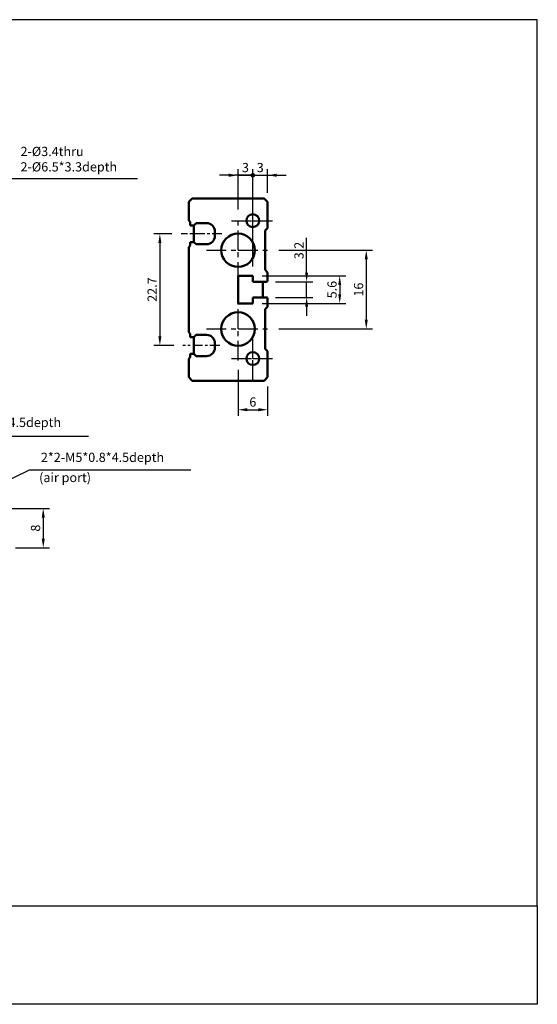
# Model space of a CAD drawing. Units: millimetres. Extents: x 154 to 429, y 97 to 297.
# Drawn here: x 324 to 429, y 97 to 297 of the extents above; entities that cross this region are included whole.
import ezdxf

# ---------------------------------------------------------------- set-up
doc = ezdxf.new("R2010")
doc.units = ezdxf.units.MM
doc.linetypes.add('CENTER', pattern=[7, 4, -1, 1, -1])
for name, color, linetype, lineweight in [('AM_7', 1, 'CENTER', 25), ('AM_REFDIM', 5, 'Continuous', 25), ('AM_VIS', 7, 'Continuous', 50)]:
    doc.layers.add(name, color=color, linetype=linetype, lineweight=lineweight)
doc.layers.add('LOGO', color=7, linetype='Continuous')
doc.styles.add('CHINESET', font='simplex.shx', dxfattribs={"bigfont": 'CHINESET.shx'})
doc.dimstyles.new('ISO-25-1$0', dxfattribs={"dimscale": 0.625, "dimtxt": 3, "dimasz": 3, "dimexe": 2, "dimexo": 2, "dimgap": 1, "dimtad": 1, "dimdsep": 46, "dimtxsty": 'CHINESET', "dimcen": -3, "dimclrd": 256, "dimclre": 256, "dimclrt": 256, "dimadec": 0, "dimazin": 2, "dimtfac": 0.6, "dimtmove": 0, "dimatfit": 0, "dimfxl": 0, "dimtolj": 1, "dimlwd": -1, "dimlwe": -1, "dimarcsym": 0})
doc.dimstyles.new('ISO-25-1$0$0', dxfattribs={"dimscale": 0.625, "dimtxt": 3, "dimasz": 3, "dimexe": 2, "dimexo": 3, "dimgap": 1, "dimtad": 1, "dimdsep": 46, "dimtxsty": 'CHINESET', "dimcen": -3, "dimclrd": 256, "dimclre": 256, "dimclrt": 256, "dimadec": 0, "dimazin": 2, "dimtfac": 0.6, "dimtdec": 8, "dimtmove": 0, "dimatfit": 0, "dimfxl": 0, "dimtolj": 1, "dimlwd": -1, "dimlwe": -1, "dimarcsym": 0})

# ---------------------------------------------------------------- blocks, each defined once
blk = doc.blocks.new('*D20')
at = {"layer": 'AM_REFDIM'}
for p, q in [((354.87, 254), (351.19, 254)), ((352.44, 252.12), (352.44, 233.17)), ((355.26, 231.3), (351.19, 231.3))]:
    blk.add_line(p, q, dxfattribs=at)
for points in [[(352.13, 252.12), (352.75, 252.12), (352.44, 254)], [(352.13, 233.17), (352.75, 233.17), (352.44, 231.3)]]:
    blk.add_solid(points, dxfattribs=at)
at = {"layer": 'AM_REFDIM', "insert": (350.88, 242.65), "char_height": 1.875, "attachment_point": 5, "rotation": 90, "style": 'CHINESET'}
blk.add_mtext('\\A1;22.7', dxfattribs=at)
blk = doc.blocks.new('*D21')
at = {"layer": 'AM_REFDIM'}
for p, q in [((368.32, 226.35), (368.32, 217)), ((374.32, 222.97), (374.32, 217)), ((370.19, 218.25), (372.44, 218.25))]:
    blk.add_line(p, q, dxfattribs=at)
for points in [[(370.19, 218.56), (370.19, 217.94), (368.32, 218.25)], [(372.44, 218.56), (372.44, 217.94), (374.32, 218.25)]]:
    blk.add_solid(points, dxfattribs=at)
at = {"layer": 'AM_REFDIM', "insert": (371.32, 219.81), "char_height": 1.875, "attachment_point": 5, "style": 'CHINESET'}
blk.add_mtext('\\A1;6', dxfattribs=at)
blk = doc.blocks.new('GENDOT')
blk.add_line((0, 0), (-1, 0))
at = {"const_width": 0.25}
blk.add_lwpolyline([(-0.125, 0, 1), (0.125, 0, 1)], format="xyb", close=True, dxfattribs=at)
blk = doc.blocks.new('*D22')
at = {"layer": 'AM_REFDIM'}
for p, q in [((371.32, 247.32), (371.32, 267.12)), ((374.32, 262.32), (374.32, 267.12)), ((369.44, 265.87), (367.57, 265.87)), ((371.32, 265.87), (374.32, 265.87)), ((376.19, 265.87), (378.07, 265.87))]:
    blk.add_line(p, q, dxfattribs=at)
blk.add_solid([(376.19, 266.19), (376.19, 265.56), (374.32, 265.87)], dxfattribs=at)
at = {"layer": 'AM_REFDIM', "xscale": 1.875, "yscale": 1.875, "zscale": 1.875}
blk.add_blockref('GENDOT', (371.32, 265.87), dxfattribs=at)
at = {"layer": 'AM_REFDIM', "insert": (372.82, 267.44), "char_height": 1.875, "attachment_point": 5, "style": 'CHINESET'}
blk.add_mtext('\\A1;3', dxfattribs=at)
blk = doc.blocks.new('*D23')
at = {"layer": 'AM_REFDIM'}
for p, q in [((368.32, 258.95), (368.32, 267.12)), ((371.32, 247.32), (371.32, 267.12)), ((366.44, 265.87), (364.57, 265.87)), ((368.32, 265.87), (371.32, 265.87)), ((373.19, 265.87), (375.07, 265.87))]:
    blk.add_line(p, q, dxfattribs=at)
blk.add_solid([(366.44, 266.19), (366.44, 265.56), (368.32, 265.87)], dxfattribs=at)
at = {"layer": 'AM_REFDIM', "xscale": 1.875, "yscale": 1.875, "zscale": 1.875, "rotation": 180}
blk.add_blockref('GENDOT', (371.32, 265.87), dxfattribs=at)
at = {"layer": 'AM_REFDIM', "insert": (369.82, 267.44), "char_height": 1.875, "attachment_point": 5, "style": 'CHINESET'}
blk.add_mtext('\\A1;3', dxfattribs=at)
blk = doc.blocks.new('*D24')
at = {"layer": 'AM_REFDIM'}
for p, q in [((382.24, 246.12), (382.24, 253.18)), ((375.89, 244.25), (383.49, 244.25)), ((382.24, 241.05), (382.24, 244.25)), ((375.89, 241.05), (383.49, 241.05)), ((382.24, 239.17), (382.24, 237.3))]:
    blk.add_line(p, q, dxfattribs=at)
for points in [[(381.93, 246.12), (382.55, 246.12), (382.24, 244.25)], [(381.93, 239.17), (382.55, 239.17), (382.24, 241.05)]]:
    blk.add_solid(points, dxfattribs=at)
at = {"layer": 'AM_REFDIM', "insert": (380.68, 250.59), "char_height": 1.875, "attachment_point": 5, "rotation": 90, "style": 'CHINESET'}
blk.add_mtext('\\A1;3.2', dxfattribs=at)
blk = doc.blocks.new('*D25')
at = {"layer": 'AM_REFDIM'}
for p, q in [((373.19, 245.45), (390.21, 245.45)), ((388.96, 243.57), (388.96, 241.72)), ((373.19, 239.85), (390.21, 239.85))]:
    blk.add_line(p, q, dxfattribs=at)
for points in [[(388.65, 243.57), (389.27, 243.57), (388.96, 245.45)], [(388.65, 241.72), (389.27, 241.72), (388.96, 239.85)]]:
    blk.add_solid(points, dxfattribs=at)
at = {"layer": 'AM_REFDIM', "insert": (387.4, 242.65), "char_height": 1.875, "attachment_point": 5, "rotation": 90, "style": 'CHINESET'}
blk.add_mtext('\\A1;5.6', dxfattribs=at)
blk = doc.blocks.new('*D26')
at = {"layer": 'AM_REFDIM'}
for p, q in [((376.62, 250.65), (395.6, 250.65)), ((394.35, 248.77), (394.35, 236.52)), ((376.62, 234.65), (395.6, 234.65))]:
    blk.add_line(p, q, dxfattribs=at)
for points in [[(394.04, 248.77), (394.66, 248.77), (394.35, 250.65)], [(394.04, 236.52), (394.66, 236.52), (394.35, 234.65)]]:
    blk.add_solid(points, dxfattribs=at)
at = {"layer": 'AM_REFDIM', "insert": (392.79, 242.65), "char_height": 1.875, "attachment_point": 5, "rotation": 90, "style": 'CHINESET'}
blk.add_mtext('\\A1;16', dxfattribs=at)
blk = doc.blocks.new('*D37')
at = {"layer": 'AM_REFDIM'}
for p, q in [((317.31, 198.21), (330.01, 198.21)), ((328.76, 196.33), (328.76, 192.08)), ((323.14, 190.21), (330.01, 190.21))]:
    blk.add_line(p, q, dxfattribs=at)
for points in [[(328.45, 196.33), (329.08, 196.33), (328.76, 198.21)], [(328.45, 192.08), (329.08, 192.08), (328.76, 190.21)]]:
    blk.add_solid(points, dxfattribs=at)
at = {"layer": 'AM_REFDIM', "insert": (327.2, 194.21), "char_height": 1.875, "attachment_point": 5, "rotation": 90, "style": 'CHINESET'}
blk.add_mtext('\\A1;8', dxfattribs=at)

msp = doc.modelspace()

# ---------------------------------------------------------------- linework, layer by layer
at = {"layer": 'AM_7'}
for p, q in [((371.317, 256.647), (371.317, 260.946)), ((367.017, 256.647), (371.317, 256.647)), ((368.317, 250.647), (368.317, 257.072)), ((371.317, 256.647), (371.317, 256.647)), ((371.317, 256.647), (371.317, 256.647)), ((371.317, 256.647), (375.616, 256.647)), ((371.317, 252.347), (371.317, 256.647)), ((361.892, 250.647), (368.317, 250.647)), ((368.317, 250.647), (368.317, 250.647)), ((368.317, 250.647), (368.317, 250.647)), ((368.317, 250.647), (374.742, 250.647)), ((368.317, 244.222), (368.317, 250.647)), ((368.317, 234.647), (368.317, 241.072)), ((361.892, 234.647), (368.317, 234.647)), ((368.317, 234.647), (368.317, 234.647)), ((368.317, 234.647), (368.317, 234.647)), ((368.317, 234.647), (374.742, 234.647)), ((368.317, 228.222), (368.317, 234.647)), ((371.317, 228.647), (371.317, 232.946)), ((367.017, 228.647), (371.317, 228.647)), ((371.317, 228.647), (371.317, 228.647)), ((371.317, 228.647), (371.317, 228.647)), ((371.317, 228.647), (375.616, 228.647)), ((371.317, 224.347), (371.317, 228.647))]:
    msp.add_line(p, q, dxfattribs=at)
at = {"layer": 'AM_7', "ltscale": 0.5}
for p, q in [((365.058, 253.997), (356.741, 253.997)), ((364.614, 231.297), (357.134, 231.297))]:
    msp.add_line(p, q, dxfattribs=at)
at = {"layer": 'AM_VIS'}
for p, q in [((358.317, 260.447), (359.017, 261.147)), ((358.317, 260.447), (358.317, 256.697)), ((359.017, 261.147), (373.617, 261.147)), ((373.617, 261.147), (374.317, 260.447)), ((374.317, 255.147), (374.317, 260.447)), ((358.317, 256.697), (358.617, 256.397)), ((358.617, 256.397), (358.617, 255.697)), ((359.317, 255.697), (359.817, 256.147)), ((359.817, 256.147), (361.917, 256.147)), ((358.617, 255.697), (359.317, 255.697)), ((359.317, 252.297), (359.317, 255.697)), ((363.617, 254.447), (363.617, 253.547)), ((374.317, 255.147), (373.817, 254.647)), ((373.817, 246.647), (373.817, 254.647)), ((358.617, 252.297), (358.617, 251.597)), ((359.317, 252.297), (358.617, 252.297)), ((359.817, 251.847), (359.317, 252.297)), ((358.617, 251.597), (358.317, 251.297)), ((358.317, 251.297), (358.317, 233.997)), ((361.917, 251.847), (359.817, 251.847)), ((373.817, 246.647), (374.317, 246.147)), ((374.317, 244.327), (374.317, 246.147)), ((368.317, 245.447), (371.317, 245.447)), ((368.317, 239.847), (368.317, 245.447)), ((371.317, 245.447), (371.317, 244.247)), ((371.317, 244.247), (374.017, 244.247)), ((373.317, 244.247), (373.317, 241.047)), ((371.317, 241.047), (371.317, 239.847)), ((374.017, 241.047), (371.317, 241.047)), ((374.317, 239.147), (374.317, 240.966)), ((371.317, 239.847), (368.317, 239.847)), ((374.317, 239.147), (373.817, 238.647)), ((373.817, 230.647), (373.817, 238.647)), ((358.317, 233.997), (358.617, 233.697)), ((358.617, 233.697), (358.617, 232.997)), ((358.617, 232.997), (359.317, 232.997)), ((359.317, 232.997), (359.817, 233.447)), ((359.317, 229.597), (359.317, 232.997)), ((359.817, 233.447), (361.917, 233.447)), ((363.617, 231.747), (363.617, 230.847)), ((373.817, 230.647), (374.317, 230.147)), ((374.317, 224.847), (374.317, 230.147)), ((358.617, 228.897), (358.317, 228.597)), ((358.317, 228.597), (358.317, 224.847)), ((358.617, 229.597), (358.617, 228.897)), ((359.317, 229.597), (358.617, 229.597)), ((359.817, 229.147), (359.317, 229.597)), ((361.917, 229.147), (359.817, 229.147)), ((359.017, 224.147), (358.317, 224.847)), ((373.617, 224.147), (359.017, 224.147)), ((374.317, 224.847), (373.617, 224.147))]:
    msp.add_line(p, q, dxfattribs=at)
for centre, radius in [((371.317, 256.647), 1.3), ((368.317, 250.647), 3.4), ((368.317, 234.647), 3.4), ((371.317, 228.647), 1.3)]:
    msp.add_circle(centre, radius, dxfattribs=at)
for centre, radius, start, end in [((361.917, 254.447), 1.7, 0, 90), ((361.917, 253.547), 1.7, 270, 0), ((374.017, 244.847), 0.6, 270, 300), ((374.017, 240.447), 0.6, 60, 90), ((361.917, 231.747), 1.7, 0, 90), ((361.917, 230.847), 1.7, 270, 0)]:
    msp.add_arc(centre, radius, start, end, dxfattribs=at)
at = {"layer": 'LOGO', "color": 4}
for points in [[(154.079, 117.471), (429.079, 117.471), (429.079, 297.474), (154.079, 297.474)], [(154.079, 117.471), (429.079, 117.471), (429.079, 97.474), (154.079, 97.474)]]:
    msp.add_lwpolyline(points, close=True, dxfattribs=at)

# ---------------------------------------------------------------- texts
at = {"layer": 'AM_REFDIM', "char_height": 1.875, "attachment_point": 1, "style": 'CHINESET'}
for s, insert in [('2-%%C3.4thru\\P2-%%C6.5*3.3depth', (324.148, 271.647)), ('2x2-M3*0.5*4.5depth', (307.28, 216.605)), ('2*2-M5*0.8*4.5depth', (328.288, 209.518)), ('(air port)', (327.93, 205.424))]:
    msp.add_mtext(s, dxfattribs=dict(at, insert=insert))

# ---------------------------------------------------------------- dimensions: what is measured, and where the dimension line sits
at = {"layer": 'AM_REFDIM'}
for base, p1, p2, override, picture, middle in [((371.317, 265.873), (368.317, 257.072), (371.317, 245.447), {"dimblk2": 'GENDOT', "dimsah": 1, "dimtp": 0.2, "dimtm": 0.2}, '*D23', (369.817, 265.873)), ((374.317, 265.873), (371.317, 245.447), (374.317, 260.447), {"dimblk1": 'GENDOT', "dimsah": 1, "dimtp": 0.2, "dimtm": 0.2}, '*D22', (372.817, 265.873))]:
    dim = msp.add_linear_dim(base=base, p1=p1, p2=p2, dimstyle='ISO-25-1$0$0', override=override, dxfattribs=at)
    dim.commit()
    dim.dimension.update_dxf_attribs({"geometry": picture, "text_midpoint": middle, "dimtype": 160})
for base, p1, p2, picture, middle in [((352.442, 231.297), (356.741, 253.997), (357.134, 231.297), '*D20', (350.88, 242.647)), ((382.239, 244.247), (374.017, 241.047), (374.017, 244.247), '*D24', (380.676, 250.586)), ((394.348, 234.647), (374.742, 250.647), (374.742, 234.647), '*D26', (392.786, 242.647)), ((388.959, 239.847), (371.317, 245.447), (371.317, 239.847), '*D25', (387.397, 242.647)), ((328.764, 190.21), (315.431, 198.21), (321.264, 190.21), '*D37', (327.201, 194.21))]:
    dim = msp.add_linear_dim(base=base, p1=p1, p2=p2, angle=90, dimstyle='ISO-25-1$0$0', override={"dimtp": 0.2, "dimtm": 0.2}, dxfattribs=at)
    dim.commit()
    dim.dimension.update_dxf_attribs({"geometry": picture, "text_midpoint": middle})
dim = msp.add_linear_dim(base=(374.317, 218.248), p1=(368.317, 228.222), p2=(374.317, 224.847), dimstyle='ISO-25-1$0$0', override={"dimtp": 0.2, "dimtm": 0.2}, dxfattribs=at)
dim.commit()
dim.dimension.update_dxf_attribs({"geometry": '*D21', "text_midpoint": (371.317, 219.811)})

# ---------------------------------------------------------------- leaders
at = {"layer": 'AM_REFDIM', "annotation_type": 0, "has_hookline": 1, "hookline_direction": 0}
for points, text_width in [([(294.264, 242.647), (321.979, 265.196), (323.854, 265.196)], 23.393), ([(300.385, 199.331), (305.067, 212.867), (306.942, 212.867)], 30.357), ([(312.57, 199.453), (325.968, 206.05), (327.843, 206.05)], 30.268)]:
    msp.add_leader(points, dimstyle='ISO-25-1$0', override={"dimgap": 1, "dimtad": 3, "dimtp": 0.2, "dimtm": 0.2}, dxfattribs=dict(at, text_width=text_width))

doc.saveas('drawing.dxf')
